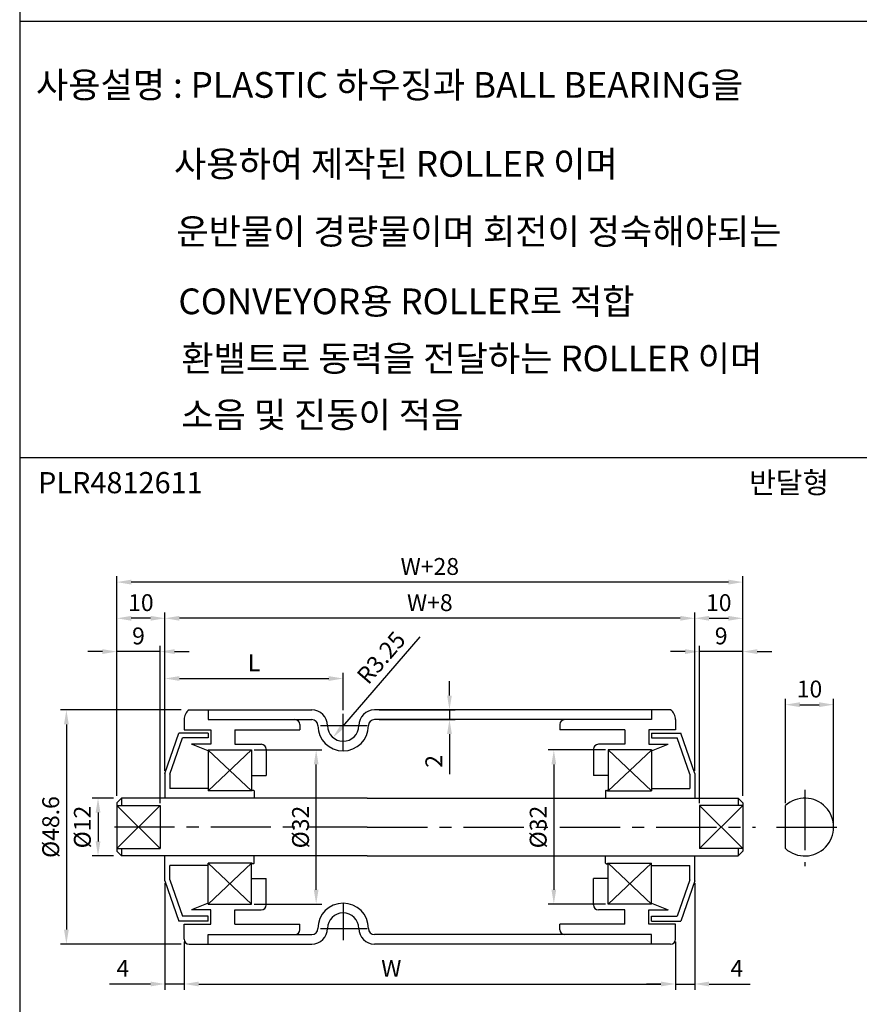
# Model space of a CAD drawing. Extents: x -64 to 4845, y -1804 to 505.
# Drawn here: x 1224 to 1398, y 129 to 334 of the extents above; entities that cross this region are included whole.
import ezdxf

# ---------------------------------------------------------------- set-up
doc = ezdxf.new("R2010")
doc.units = 0
doc.header["$LTSCALE"] = 10
doc.header["$MEASUREMENT"] = 0
doc.linetypes.add('CENTER', pattern=[2, 1.25, -0.25, 0.25, -0.25])
doc.layers.get('DEFPOINTS').update_dxf_attribs({"linetype": 'CONTINUOUS'})
for name, color, linetype in [('CEN', 1, 'CENTER'), ('DIM', 6, 'CONTINUOUS'), ('LIN', 7, 'CONTINUOUS')]:
    doc.layers.add(name, color=color, linetype=linetype)
doc.styles.add('ADESK1', font='romans')
doc.styles.get("Standard").update_dxf_attribs({"font": 'H2GTRM.TTF'})
doc.dimstyles.get("Standard").update_dxf_attribs({"dimtxt": 0.18, "dimasz": 0.18, "dimexe": 0.18, "dimexo": 0.0625, "dimgap": 0.09, "dimtad": 0, "dimtih": 1, "dimtoh": 1, "dimdec": 4, "dimzin": 0, "dimdsep": 46, "dimtxsty": 'Standard', "dimcen": 0.09, "dimadec": 0, "dimazin": 0, "dimtfac": 1, "dimtdec": 4, "dimtofl": 0, "dimtmove": 0, "dimatfit": 3, "dimfxl": 0, "dimtolj": 1, "dimtzin": 0, "dimarcsym": 0})

# ---------------------------------------------------------------- blocks, each defined once
blk = doc.blocks.new('*D205')
at = {"layer": 'DEFPOINTS', "color": 0, "transparency": 16777216}
for p in [(1291.24, 197.06), (1291.24, 189.98), (1254.24, 177.88)]:
    blk.add_point(p, dxfattribs=at)
at = {"layer": 'LIN', "color": 6, "lineweight": -2, "transparency": 16777216}
for p, q in [((1254.24, 178.38), (1254.24, 198.26)), ((1291.24, 190.48), (1291.24, 198.26)), ((1257.24, 197.06), (1288.24, 197.06))]:
    blk.add_line(p, q, dxfattribs=at)
at = {"layer": 'LIN', "color": 6, "transparency": 16777216}
for points in [[(1257.24, 197.56), (1257.24, 196.56), (1254.24, 197.06)], [(1288.24, 197.56), (1288.24, 196.56), (1291.24, 197.06)]]:
    blk.add_solid(points, dxfattribs=at)
at = {"layer": 'LIN', "color": 6, "transparency": 16777216, "insert": (1272.74, 200.31), "char_height": 3.5, "attachment_point": 5, "style": 'ADESK1'}
blk.add_mtext('\\A1;L', dxfattribs=at)
blk = doc.blocks.new('*D206')
at = {"layer": 'DEFPOINTS', "color": 0, "transparency": 16777216}
for p in [(1244.24, 217.07), (1244.24, 172.23), (1374.24, 172.23)]:
    blk.add_point(p, dxfattribs=at)
at = {"layer": 'DIM', "color": 0, "lineweight": -2, "transparency": 16777216}
for p, q in [((1244.24, 172.73), (1244.24, 218.27)), ((1371.24, 217.07), (1247.24, 217.07)), ((1374.24, 172.73), (1374.24, 218.27))]:
    blk.add_line(p, q, dxfattribs=at)
at = {"layer": 'DIM', "color": 0, "transparency": 16777216}
for points in [[(1247.24, 217.57), (1247.24, 216.57), (1244.24, 217.07)], [(1371.24, 217.57), (1371.24, 216.57), (1374.24, 217.07)]]:
    blk.add_solid(points, dxfattribs=at)
at = {"layer": 'DIM', "color": 0, "transparency": 16777216, "insert": (1309.24, 220.32), "char_height": 3.5, "attachment_point": 5, "style": 'ADESK1'}
blk.add_mtext('\\A1;W+28', dxfattribs=at)
blk = doc.blocks.new('*D207')
at = {"layer": 'DEFPOINTS', "color": 0, "transparency": 16777216}
for p in [(1254.24, 209.56), (1254.24, 177.38), (1364.24, 177.38)]:
    blk.add_point(p, dxfattribs=at)
at = {"layer": 'DIM', "color": 0, "lineweight": -2, "transparency": 16777216}
for p, q in [((1254.24, 177.88), (1254.24, 210.76)), ((1364.24, 177.88), (1364.24, 210.76)), ((1361.24, 209.56), (1257.24, 209.56))]:
    blk.add_line(p, q, dxfattribs=at)
at = {"layer": 'DIM', "color": 0, "transparency": 16777216}
for points in [[(1257.24, 210.06), (1257.24, 209.06), (1254.24, 209.56)], [(1361.24, 210.06), (1361.24, 209.06), (1364.24, 209.56)]]:
    blk.add_solid(points, dxfattribs=at)
at = {"layer": 'DIM', "color": 0, "transparency": 16777216, "insert": (1309.24, 212.81), "char_height": 3.5, "attachment_point": 5, "style": 'ADESK1'}
blk.add_mtext('\\A1;W+8', dxfattribs=at)
blk = doc.blocks.new('*D208')
at = {"layer": 'DEFPOINTS', "color": 0, "transparency": 16777216}
for p in [(1258.24, 142.93), (1360.24, 142.93), (1360.24, 133.65)]:
    blk.add_point(p, dxfattribs=at)
at = {"layer": 'DIM', "color": 0, "lineweight": -2, "transparency": 16777216}
for p, q in [((1258.24, 142.43), (1258.24, 132.45)), ((1360.24, 142.43), (1360.24, 132.45)), ((1261.24, 133.65), (1357.24, 133.65))]:
    blk.add_line(p, q, dxfattribs=at)
at = {"layer": 'DIM', "color": 0, "transparency": 16777216}
for points in [[(1261.24, 134.15), (1261.24, 133.15), (1258.24, 133.65)], [(1357.24, 134.15), (1357.24, 133.15), (1360.24, 133.65)]]:
    blk.add_solid(points, dxfattribs=at)
at = {"layer": 'DIM', "color": 0, "transparency": 16777216, "insert": (1301.24, 136.9), "char_height": 3.5, "attachment_point": 5, "style": 'ADESK1'}
blk.add_mtext('\\A1;W', dxfattribs=at)
blk = doc.blocks.new('*D209')
at = {"layer": 'DEFPOINTS', "color": 0, "transparency": 16777216}
for p in [(1258.11, 190.53), (1233.77, 141.93), (1258.11, 141.93)]:
    blk.add_point(p, dxfattribs=at)
at = {"layer": 'DIM', "color": 0, "lineweight": -2, "transparency": 16777216}
for p, q in [((1257.61, 190.53), (1232.57, 190.53)), ((1233.77, 187.53), (1233.77, 144.93)), ((1257.61, 141.93), (1232.57, 141.93))]:
    blk.add_line(p, q, dxfattribs=at)
at = {"layer": 'DIM', "color": 0, "transparency": 16777216}
for points in [[(1233.27, 187.53), (1234.27, 187.53), (1233.77, 190.53)], [(1233.27, 144.93), (1234.27, 144.93), (1233.77, 141.93)]]:
    blk.add_solid(points, dxfattribs=at)
at = {"layer": 'DIM', "color": 0, "transparency": 16777216, "insert": (1230.52, 166.23), "char_height": 3.5, "attachment_point": 5, "rotation": 90, "style": 'ADESK1'}
blk.add_mtext('\\A1;%%c48.6', dxfattribs=at)
blk = doc.blocks.new('*D210')
at = {"layer": 'DEFPOINTS', "color": 0, "transparency": 16777216}
for p in [(1272.24, 182.23), (1285.64, 182.23), (1272.24, 150.23)]:
    blk.add_point(p, dxfattribs=at)
at = {"layer": 'LIN', "color": 6, "lineweight": -2, "transparency": 16777216}
for p, q in [((1272.74, 182.23), (1286.84, 182.23)), ((1285.64, 153.23), (1285.64, 179.23)), ((1272.74, 150.23), (1286.84, 150.23))]:
    blk.add_line(p, q, dxfattribs=at)
at = {"layer": 'LIN', "color": 6, "transparency": 16777216}
for points in [[(1285.14, 179.23), (1286.14, 179.23), (1285.64, 182.23)], [(1285.14, 153.23), (1286.14, 153.23), (1285.64, 150.23)]]:
    blk.add_solid(points, dxfattribs=at)
at = {"layer": 'LIN', "color": 6, "transparency": 16777216, "insert": (1282.39, 166.23), "char_height": 3.5, "attachment_point": 5, "rotation": 90, "style": 'ADESK1'}
blk.add_mtext('\\A1;%%c32', dxfattribs=at)
blk = doc.blocks.new('*D211')
at = {"layer": 'DEFPOINTS', "color": 0, "transparency": 16777216}
for p in [(1254.24, 155.08), (1258.24, 142.93), (1254.24, 133.65)]:
    blk.add_point(p, dxfattribs=at)
at = {"layer": 'DIM', "color": 0, "lineweight": -2, "transparency": 16777216}
for p, q in [((1254.24, 154.58), (1254.24, 132.45)), ((1258.24, 142.43), (1258.24, 132.45)), ((1251.24, 133.65), (1242.74, 133.65)), ((1258.24, 133.65), (1254.24, 133.65)), ((1261.24, 133.65), (1264.24, 133.65))]:
    blk.add_line(p, q, dxfattribs=at)
at = {"layer": 'DIM', "color": 0, "transparency": 16777216}
for points in [[(1251.24, 134.15), (1251.24, 133.15), (1254.24, 133.65)], [(1261.24, 134.15), (1261.24, 133.15), (1258.24, 133.65)]]:
    blk.add_solid(points, dxfattribs=at)
at = {"layer": 'DIM', "color": 0, "transparency": 16777216, "insert": (1245.49, 136.9), "char_height": 3.5, "attachment_point": 5, "style": 'ADESK1'}
blk.add_mtext('\\A1;4', dxfattribs=at)
blk = doc.blocks.new('*D212')
at = {"layer": 'DEFPOINTS', "color": 0, "transparency": 16777216}
for p in [(1244.24, 202.65), (1244.24, 172.23), (1253.24, 170.7)]:
    blk.add_point(p, dxfattribs=at)
at = {"layer": 'DIM', "color": 0, "lineweight": -2, "transparency": 16777216}
for p, q in [((1241.24, 202.65), (1238.24, 202.65)), ((1244.24, 172.73), (1244.24, 203.85)), ((1253.24, 202.65), (1244.24, 202.65)), ((1253.24, 171.2), (1253.24, 203.85)), ((1256.24, 202.65), (1259.24, 202.65))]:
    blk.add_line(p, q, dxfattribs=at)
at = {"layer": 'DIM', "color": 0, "transparency": 16777216}
for points in [[(1241.24, 203.15), (1241.24, 202.15), (1244.24, 202.65)], [(1256.24, 203.15), (1256.24, 202.15), (1253.24, 202.65)]]:
    blk.add_solid(points, dxfattribs=at)
at = {"layer": 'DIM', "color": 0, "transparency": 16777216, "insert": (1248.74, 205.9), "char_height": 3.5, "attachment_point": 5, "style": 'ADESK1'}
blk.add_mtext('\\A1;9', dxfattribs=at)
blk = doc.blocks.new('*D213')
at = {"layer": 'DEFPOINTS', "color": 0, "transparency": 16777216}
for p in [(1244.24, 209.56), (1254.24, 177.88), (1244.24, 172.73)]:
    blk.add_point(p, dxfattribs=at)
at = {"layer": 'DIM', "color": 0, "lineweight": -2, "transparency": 16777216}
for p, q in [((1244.24, 173.23), (1244.24, 210.76)), ((1254.24, 178.38), (1254.24, 210.76)), ((1251.24, 209.56), (1247.24, 209.56))]:
    blk.add_line(p, q, dxfattribs=at)
at = {"layer": 'DIM', "color": 0, "transparency": 16777216}
for points in [[(1247.24, 210.06), (1247.24, 209.06), (1244.24, 209.56)], [(1251.24, 210.06), (1251.24, 209.06), (1254.24, 209.56)]]:
    blk.add_solid(points, dxfattribs=at)
at = {"layer": 'DIM', "color": 0, "transparency": 16777216, "insert": (1249.24, 212.81), "char_height": 3.5, "attachment_point": 5, "style": 'ADESK1'}
blk.add_mtext('\\A1;10', dxfattribs=at)
blk = doc.blocks.new('*D214')
at = {"layer": 'DEFPOINTS', "color": 0, "transparency": 16777216}
for p in [(1244.06, 172.23), (1240.34, 160.23), (1244.06, 160.23)]:
    blk.add_point(p, dxfattribs=at)
at = {"layer": 'DIM', "color": 0, "lineweight": -2, "transparency": 16777216}
for p, q in [((1243.56, 172.23), (1239.14, 172.23)), ((1240.34, 169.23), (1240.34, 163.23)), ((1243.56, 160.23), (1239.14, 160.23))]:
    blk.add_line(p, q, dxfattribs=at)
at = {"layer": 'DIM', "color": 0, "transparency": 16777216}
for points in [[(1239.84, 169.23), (1240.84, 169.23), (1240.34, 172.23)], [(1239.84, 163.23), (1240.84, 163.23), (1240.34, 160.23)]]:
    blk.add_solid(points, dxfattribs=at)
at = {"layer": 'DIM', "color": 0, "transparency": 16777216, "insert": (1237.09, 166.23), "char_height": 3.5, "attachment_point": 5, "rotation": 90, "style": 'ADESK1'}
blk.add_mtext('\\A1;%%c12', dxfattribs=at)
blk = doc.blocks.new('*D215')
at = {"layer": 'DEFPOINTS', "color": 0, "transparency": 16777216}
for p in [(1346.24, 182.23), (1334.99, 150.23), (1346.24, 150.23)]:
    blk.add_point(p, dxfattribs=at)
at = {"layer": 'LIN', "color": 6, "lineweight": -2, "transparency": 16777216}
for p, q in [((1345.74, 182.23), (1333.79, 182.23)), ((1334.99, 179.23), (1334.99, 153.23)), ((1345.74, 150.23), (1333.79, 150.23))]:
    blk.add_line(p, q, dxfattribs=at)
at = {"layer": 'LIN', "color": 6, "transparency": 16777216}
for points in [[(1334.49, 179.23), (1335.49, 179.23), (1334.99, 182.23)], [(1334.49, 153.23), (1335.49, 153.23), (1334.99, 150.23)]]:
    blk.add_solid(points, dxfattribs=at)
at = {"layer": 'LIN', "color": 6, "transparency": 16777216, "insert": (1331.74, 166.23), "char_height": 3.5, "attachment_point": 5, "rotation": 90, "style": 'ADESK1'}
blk.add_mtext('\\A1;%%c32', dxfattribs=at)
blk = doc.blocks.new('*D216')
at = {"layer": 'DEFPOINTS', "color": 0, "transparency": 16777216}
for p in [(1291.24, 187.28), (1289.12, 184.82)]:
    blk.add_point(p, dxfattribs=at)
at = {"layer": 'LIN', "color": 6, "lineweight": -2, "transparency": 16777216}
blk.add_line((1307.15, 205.71), (1291.08, 187.09), dxfattribs=at)
at = {"layer": 'LIN', "color": 6, "transparency": 16777216}
blk.add_solid([(1290.7, 187.41), (1291.46, 186.76), (1289.12, 184.82)], dxfattribs=at)
at = {"layer": 'LIN', "color": 6, "transparency": 16777216, "insert": (1299.14, 201.4), "char_height": 3.5, "attachment_point": 5, "rotation": 49.1952, "style": 'ADESK1'}
blk.add_mtext('\\A1;R3.25', dxfattribs=at)
blk = doc.blocks.new('*D217')
at = {"layer": 'DEFPOINTS', "color": 0, "transparency": 16777216}
for p in [(1298.24, 190.53), (1298.24, 188.53), (1313.32, 188.53)]:
    blk.add_point(p, dxfattribs=at)
at = {"layer": 'LIN', "color": 6, "lineweight": -2, "transparency": 16777216}
for p, q in [((1313.32, 193.53), (1313.32, 196.53)), ((1298.74, 190.53), (1314.52, 190.53)), ((1313.32, 190.53), (1313.32, 188.53)), ((1298.74, 188.53), (1314.52, 188.53)), ((1313.32, 185.53), (1313.32, 177.19))]:
    blk.add_line(p, q, dxfattribs=at)
at = {"layer": 'LIN', "color": 6, "transparency": 16777216}
for points in [[(1312.82, 193.53), (1313.82, 193.53), (1313.32, 190.53)], [(1312.82, 185.53), (1313.82, 185.53), (1313.32, 188.53)]]:
    blk.add_solid(points, dxfattribs=at)
at = {"layer": 'LIN', "color": 6, "transparency": 16777216, "insert": (1310.07, 179.86), "char_height": 3.5, "attachment_point": 5, "rotation": 90, "style": 'ADESK1'}
blk.add_mtext('\\A1;2', dxfattribs=at)
blk = doc.blocks.new('*D218')
at = {"layer": 'DEFPOINTS', "color": 0, "transparency": 16777216}
for p in [(1364.24, 155.08), (1360.24, 142.43), (1364.24, 133.65)]:
    blk.add_point(p, dxfattribs=at)
at = {"layer": 'DIM', "color": 0, "lineweight": -2, "transparency": 16777216}
for p, q in [((1364.24, 154.58), (1364.24, 132.45)), ((1360.24, 141.93), (1360.24, 132.45)), ((1357.24, 133.65), (1354.24, 133.65)), ((1360.24, 133.65), (1364.24, 133.65)), ((1367.24, 133.65), (1375.74, 133.65))]:
    blk.add_line(p, q, dxfattribs=at)
at = {"layer": 'DIM', "color": 0, "transparency": 16777216}
for points in [[(1357.24, 134.15), (1357.24, 133.15), (1360.24, 133.65)], [(1367.24, 134.15), (1367.24, 133.15), (1364.24, 133.65)]]:
    blk.add_solid(points, dxfattribs=at)
at = {"layer": 'DIM', "color": 0, "transparency": 16777216, "insert": (1372.99, 136.9), "char_height": 3.5, "attachment_point": 5, "style": 'ADESK1'}
blk.add_mtext('\\A1;4', dxfattribs=at)
blk = doc.blocks.new('*D219')
at = {"layer": 'DEFPOINTS', "color": 0, "transparency": 16777216}
for p in [(1374.24, 209.56), (1364.24, 177.88), (1374.24, 172.73)]:
    blk.add_point(p, dxfattribs=at)
at = {"layer": 'DIM', "color": 0, "lineweight": -2, "transparency": 16777216}
for p, q in [((1364.24, 178.38), (1364.24, 210.76)), ((1374.24, 173.23), (1374.24, 210.76)), ((1367.24, 209.56), (1371.24, 209.56))]:
    blk.add_line(p, q, dxfattribs=at)
at = {"layer": 'DIM', "color": 0, "transparency": 16777216}
for points in [[(1367.24, 210.06), (1367.24, 209.06), (1364.24, 209.56)], [(1371.24, 210.06), (1371.24, 209.06), (1374.24, 209.56)]]:
    blk.add_solid(points, dxfattribs=at)
at = {"layer": 'DIM', "color": 0, "transparency": 16777216, "insert": (1369.24, 212.81), "char_height": 3.5, "attachment_point": 5, "style": 'ADESK1'}
blk.add_mtext('\\A1;10', dxfattribs=at)
blk = doc.blocks.new('*D220')
at = {"layer": 'DEFPOINTS', "color": 0, "transparency": 16777216}
for p in [(1365.24, 202.65), (1374.24, 172.23), (1365.24, 170.7)]:
    blk.add_point(p, dxfattribs=at)
at = {"layer": 'DIM', "color": 0, "lineweight": -2, "transparency": 16777216}
for p, q in [((1362.24, 202.65), (1359.24, 202.65)), ((1365.24, 171.2), (1365.24, 203.85)), ((1374.24, 202.65), (1365.24, 202.65)), ((1374.24, 172.73), (1374.24, 203.85)), ((1377.24, 202.65), (1380.24, 202.65))]:
    blk.add_line(p, q, dxfattribs=at)
at = {"layer": 'DIM', "color": 0, "transparency": 16777216}
for points in [[(1362.24, 203.15), (1362.24, 202.15), (1365.24, 202.65)], [(1377.24, 203.15), (1377.24, 202.15), (1374.24, 202.65)]]:
    blk.add_solid(points, dxfattribs=at)
at = {"layer": 'DIM', "color": 0, "transparency": 16777216, "insert": (1369.74, 205.9), "char_height": 3.5, "attachment_point": 5, "style": 'ADESK1'}
blk.add_mtext('\\A1;9', dxfattribs=at)
blk = doc.blocks.new('*D221')
at = {"layer": 'DEFPOINTS', "color": 0, "transparency": 16777216}
for p in [(1393.08, 191.63), (1383.08, 170.7), (1393.08, 166.23)]:
    blk.add_point(p, dxfattribs=at)
at = {"layer": 'DIM', "color": 0, "lineweight": -2, "transparency": 16777216}
for p, q in [((1383.08, 171.2), (1383.08, 192.83)), ((1393.08, 166.73), (1393.08, 192.83)), ((1386.08, 191.63), (1390.08, 191.63))]:
    blk.add_line(p, q, dxfattribs=at)
at = {"layer": 'DIM', "color": 0, "transparency": 16777216}
for points in [[(1386.08, 192.13), (1386.08, 191.13), (1383.08, 191.63)], [(1390.08, 192.13), (1390.08, 191.13), (1393.08, 191.63)]]:
    blk.add_solid(points, dxfattribs=at)
at = {"layer": 'DIM', "color": 0, "transparency": 16777216, "insert": (1388.08, 194.88), "char_height": 3.5, "attachment_point": 5, "style": 'ADESK1'}
blk.add_mtext('\\A1;10', dxfattribs=at)

msp = doc.modelspace()

# ---------------------------------------------------------------- linework, layer by layer
at = {"layer": 'CEN'}
for p, q in [((1291.2411, 181.98688), (1291.2411, 189.72971)), ((1286.56348, 187.27653), (1296.2411, 187.27653)), ((1387.07887, 173.92243), (1387.07887, 158.07754)), ((1296.2411, 166.22653), (1241.61466, 166.22653)), ((1296.2411, 166.22653), (1376.86754, 166.22653)), ((1381.22824, 166.22653), (1395.96562, 166.22653)), ((1291.2411, 150.46618), (1291.2411, 142.72334)), ((1286.56348, 145.17653), (1296.2411, 145.17653))]:
    msp.add_line(p, q, dxfattribs=at)
at = {"layer": 'DIM'}
for p, q in [((1272.2411, 182.22653), (1263.2411, 173.72653)), ((1272.2411, 173.72653), (1263.2411, 182.21826)), ((1346.2411, 182.22653), (1355.2411, 173.72653)), ((1346.2411, 173.72653), (1355.2411, 182.21826)), ((1253.2411, 170.69866), (1244.2411, 161.75439)), ((1244.2411, 170.69866), (1253.2411, 161.75439)), ((1374.2411, 170.69866), (1365.2411, 161.75439)), ((1365.2411, 170.69866), (1374.2411, 161.75439)), ((1272.2411, 158.72653), (1263.2411, 150.22653)), ((1272.2411, 150.22653), (1263.2411, 158.72653)), ((1346.2411, 150.22653), (1355.2411, 158.72653)), ((1346.2411, 158.72653), (1355.2411, 150.22653))]:
    msp.add_line(p, q, dxfattribs=at)
at = {"layer": 'LIN', "color": 253}
msp.add_line((1224.07361, 496.25211), (1224.07361, 10), dxfattribs=at)
at = {"layer": 'LIN', "color": 0}
for p, q in [((1576.35205, 333.45491), (1224.07361, 333.45491)), ((1576.35205, 242.8453), (1224.07361, 242.8453))]:
    msp.add_line(p, q, dxfattribs=at)
at = {"layer": 'LIN'}
for p, q in [((1259.2411, 190.52653), (1263.2411, 190.52653)), ((1263.2411, 190.52653), (1284.7411, 190.52653)), ((1263.2411, 190.52653), (1263.2411, 188.52653)), ((1355.2411, 190.52653), (1297.7411, 190.52653)), ((1359.2411, 190.52653), (1355.2411, 190.52653)), ((1355.2411, 190.52653), (1355.2411, 188.52653)), ((1258.2411, 188.52653), (1258.2411, 186.40153)), ((1263.2411, 188.52653), (1284.7411, 188.52653)), ((1355.2411, 188.52653), (1297.7411, 188.52653)), ((1360.2411, 188.52653), (1360.2411, 186.40153)), ((1258.2411, 186.40153), (1263.7411, 186.40153)), ((1263.7411, 186.40153), (1263.7411, 183.40153)), ((1268.7411, 186.40153), (1282.2411, 186.40153)), ((1268.7411, 186.40153), (1268.7411, 183.40153)), ((1282.2411, 187.52653), (1282.2411, 186.40153)), ((1336.2411, 187.52653), (1336.2411, 186.40153)), ((1349.7411, 186.40153), (1336.2411, 186.40153)), ((1349.7411, 186.40153), (1349.7411, 183.40153)), ((1360.2411, 186.40153), (1354.7411, 186.40153)), ((1354.7411, 186.40153), (1354.7411, 183.40153)), ((1254.2411, 177.37653), (1257.1411, 185.72653)), ((1255.2411, 177.20782), (1257.85239, 184.72653)), ((1263.2411, 185.72653), (1257.1411, 185.72653)), ((1263.2411, 184.72653), (1257.85239, 184.72653)), ((1263.2411, 185.72653), (1263.2411, 184.72653)), ((1355.2411, 185.72653), (1361.3411, 185.72653)), ((1355.2411, 185.72653), (1355.2411, 184.72653)), ((1355.2411, 184.72653), (1360.62981, 184.72653)), ((1363.2411, 177.20782), (1360.62981, 184.72653)), ((1364.2411, 177.37653), (1361.3411, 185.72653)), ((1263.2411, 182.03069), (1259.7411, 183.40153)), ((1263.7411, 183.40153), (1259.7411, 183.40153)), ((1263.2411, 182.22653), (1272.2411, 182.22653)), ((1263.2411, 182.22653), (1263.2411, 173.72653)), ((1268.7411, 183.40153), (1274.2411, 183.40153)), ((1272.2411, 182.22653), (1272.2411, 173.72653)), ((1275.2411, 182.40153), (1275.2411, 176.90153)), ((1343.2411, 182.40153), (1343.2411, 176.90153)), ((1349.7411, 183.40153), (1344.2411, 183.40153)), ((1355.2411, 182.22653), (1346.2411, 182.22653)), ((1346.2411, 182.22653), (1346.2411, 173.72653)), ((1354.7411, 183.40153), (1358.7411, 183.40153)), ((1355.2411, 182.03069), (1358.7411, 183.40153)), ((1355.2411, 182.22653), (1355.2411, 173.72653)), ((1254.2411, 177.37653), (1254.2411, 172.22653)), ((1255.2411, 177.20782), (1255.2411, 174.22653)), ((1272.2411, 176.90153), (1275.2411, 176.90153)), ((1346.2411, 176.90153), (1343.2411, 176.90153)), ((1363.2411, 177.20782), (1363.2411, 174.22653)), ((1364.2411, 177.37653), (1364.2411, 172.22653)), ((1263.2411, 174.22653), (1255.2411, 174.22653)), ((1272.3411, 173.72653), (1263.2411, 173.72653)), ((1272.3411, 173.72653), (1272.3411, 173.72653)), ((1272.6411, 173.82653), (1272.4411, 173.82653)), ((1272.7411, 173.72653), (1272.7411, 172.22653)), ((1345.7411, 173.72653), (1345.7411, 172.22653)), ((1345.8411, 173.82653), (1346.0411, 173.82653)), ((1346.1411, 173.72653), (1355.2411, 173.72653)), ((1346.1411, 173.72653), (1346.1411, 173.72653)), ((1355.2411, 174.22653), (1363.2411, 174.22653)), ((1245.2411, 172.22653), (1244.2411, 171.22653)), ((1296.2411, 172.22653), (1245.2411, 172.22653)), ((1245.2411, 172.22653), (1245.2411, 170.69866)), ((1296.2411, 172.22653), (1373.2411, 172.22653)), ((1373.2411, 172.22653), (1373.2411, 170.69866)), ((1373.2411, 172.22653), (1374.2411, 171.22653)), ((1244.2411, 171.22653), (1244.2411, 161.22653)), ((1244.2411, 171.22653), (1244.2411, 171.22653)), ((1244.2411, 170.69866), (1253.2411, 170.69866)), ((1253.2411, 170.69866), (1253.2411, 161.75439)), ((1374.2411, 170.69866), (1365.2411, 170.69866)), ((1365.2411, 170.69866), (1365.2411, 161.75439)), ((1374.2411, 171.22653), (1374.2411, 161.22653)), ((1383.07887, 161.75439), (1383.07887, 170.69866)), ((1244.2411, 161.75439), (1253.2411, 161.75439)), ((1245.2411, 161.75439), (1245.2411, 160.22653)), ((1374.2411, 161.75439), (1365.2411, 161.75439)), ((1373.2411, 161.75439), (1373.2411, 160.22653)), ((1245.2411, 160.22653), (1244.2411, 161.22653)), ((1244.2411, 161.22653), (1244.2411, 161.22653)), ((1296.2411, 160.22653), (1245.2411, 160.22653)), ((1254.2411, 155.07653), (1254.2411, 160.22653)), ((1272.7411, 158.72653), (1272.7411, 160.22653)), ((1296.2411, 160.22653), (1373.2411, 160.22653)), ((1345.7411, 158.72653), (1345.7411, 160.22653)), ((1364.2411, 155.07653), (1364.2411, 160.22653)), ((1373.2411, 160.22653), (1374.2411, 161.22653)), ((1255.2411, 155.24524), (1255.2411, 158.22653)), ((1263.2411, 158.22653), (1255.2411, 158.22653)), ((1263.2411, 150.22653), (1263.2411, 158.72653)), ((1272.3411, 158.72653), (1263.2411, 158.72653)), ((1272.2411, 150.22653), (1272.2411, 158.72653)), ((1272.3411, 158.72653), (1272.3411, 158.72653)), ((1272.6411, 158.62653), (1272.4411, 158.62653)), ((1345.8411, 158.62653), (1346.0411, 158.62653)), ((1346.1411, 158.72653), (1355.2411, 158.72653)), ((1346.1411, 158.72653), (1346.1411, 158.72653)), ((1346.2411, 150.22653), (1346.2411, 158.72653)), ((1355.2411, 150.22653), (1355.2411, 158.72653)), ((1355.2411, 158.22653), (1363.2411, 158.22653)), ((1363.2411, 155.24524), (1363.2411, 158.22653)), ((1272.2411, 155.55153), (1275.2411, 155.55153)), ((1275.2411, 150.05153), (1275.2411, 155.55153)), ((1343.2411, 150.05153), (1343.2411, 155.55153)), ((1346.2411, 155.55153), (1343.2411, 155.55153)), ((1254.2411, 155.07653), (1257.1411, 146.72653)), ((1255.2411, 155.24524), (1257.85239, 147.72653)), ((1363.2411, 155.24524), (1360.62981, 147.72653)), ((1364.2411, 155.07653), (1361.3411, 146.72653)), ((1263.2411, 150.42236), (1259.7411, 149.05153)), ((1263.2411, 150.22653), (1272.2411, 150.22653)), ((1355.2411, 150.22653), (1346.2411, 150.22653)), ((1355.2411, 150.42236), (1358.7411, 149.05153)), ((1263.2411, 147.72653), (1257.85239, 147.72653)), ((1263.7411, 149.05153), (1259.7411, 149.05153)), ((1263.2411, 146.72653), (1263.2411, 147.72653)), ((1263.7411, 146.05153), (1263.7411, 149.05153)), ((1268.7411, 149.05153), (1274.2411, 149.05153)), ((1268.7411, 146.05153), (1268.7411, 149.05153)), ((1349.7411, 149.05153), (1344.2411, 149.05153)), ((1349.7411, 146.05153), (1349.7411, 149.05153)), ((1354.7411, 149.05153), (1358.7411, 149.05153)), ((1354.7411, 146.05153), (1354.7411, 149.05153)), ((1355.2411, 147.72653), (1360.62981, 147.72653)), ((1355.2411, 146.72653), (1355.2411, 147.72653)), ((1263.2411, 146.72653), (1257.1411, 146.72653)), ((1258.2411, 146.05153), (1263.7411, 146.05153)), ((1258.2411, 142.92653), (1258.2411, 146.05153)), ((1268.7411, 146.05153), (1282.2411, 146.05153)), ((1282.2411, 144.92653), (1282.2411, 146.05153)), ((1349.7411, 146.05153), (1336.2411, 146.05153)), ((1336.2411, 144.92653), (1336.2411, 146.05153)), ((1360.2411, 146.05153), (1354.7411, 146.05153)), ((1355.2411, 146.72653), (1361.3411, 146.72653)), ((1360.2411, 142.92653), (1360.2411, 146.05153)), ((1263.2411, 143.92653), (1284.7411, 143.92653)), ((1263.2411, 141.92653), (1263.2411, 143.92653)), ((1355.2411, 143.92653), (1297.7411, 143.92653)), ((1355.2411, 141.92653), (1355.2411, 143.92653)), ((1259.2411, 141.92653), (1263.2411, 141.92653)), ((1263.2411, 141.92653), (1284.7411, 141.92653)), ((1355.2411, 141.92653), (1297.7411, 141.92653)), ((1359.2411, 141.92653), (1355.2411, 141.92653))]:
    msp.add_line(p, q, dxfattribs=at)
for centre, radius, start, end in [((1260.51872, 188.63772), 2.28033, 124.0749889, 182.7949087), ((1284.7411, 187.27653), 3.25, 0, 90), ((1297.7411, 187.27653), 3.25, 90, 180), ((1357.96348, 188.63772), 2.28033, 357.2050913, 55.9250111), ((1281.2411, 187.52653), 1, 0, 90), ((1284.7411, 187.27653), 1.25, 0, 90), ((1297.7411, 187.27653), 1.25, 90, 180), ((1337.2411, 187.52653), 1, 90, 180), ((1291.2411, 187.27653), 5.25, 180, 0), ((1291.2411, 187.27653), 3.25, 180, 0), ((1274.2411, 182.40153), 1, 0, 90), ((1344.2411, 182.40153), 1, 90, 180), ((1272.4411, 173.72653), 0.1, 90, 180), ((1272.6411, 173.72653), 0.1, 360, 90), ((1345.8411, 173.72653), 0.1, 90, 180), ((1346.0411, 173.72653), 0.1, 0, 90), ((1387.07887, 166.22653), 6, 228.1896851, 131.8103149), ((1272.4411, 158.72653), 0.1, 180, 270), ((1272.6411, 158.72653), 0.1, 270, 0), ((1345.8411, 158.72653), 0.1, 180, 270), ((1346.0411, 158.72653), 0.1, 270, 360), ((1274.2411, 150.05153), 1, 270, 0), ((1291.2411, 145.17653), 5.25, 0, 180), ((1344.2411, 150.05153), 1, 180, 270), ((1291.2411, 145.17653), 3.25, 0, 180), ((1284.7411, 145.17653), 3.25, 270, 0), ((1284.7411, 145.17653), 1.25, 270, 0), ((1297.7411, 145.17653), 3.25, 180, 270), ((1297.7411, 145.17653), 1.25, 180, 270), ((1281.2411, 144.92653), 1, 270, 0), ((1337.2411, 144.92653), 1, 180, 270), ((1259.2411, 142.92653), 1, 180, 270), ((1359.2411, 142.92653), 1, 270, 0)]:
    msp.add_arc(centre, radius, start, end, dxfattribs=at)

# ---------------------------------------------------------------- texts
for s, height, p in [('사용설명 : PLASTIC 하우징과 BALL BEARING을', 5.346, (1227.44243, 317.60177)), ('사용하여 제작된 ROLLER 이며', 5.346, (1256.08814, 301.20529)), ('운반물이 경량물이며 회전이 정숙해야되는', 5.346, (1256.60444, 287.19341)), ('CONVEYOR용 ROLLER로 적합', 5.346, (1257.02578, 272.67293)), ('환밸트로 동력을 전달하는 ROLLER 이며', 5.346, (1257.62868, 260.83525)), ('소음 및 진동이 적음', 5.346, (1257.62868, 249.13921)), ('반달형', 4.4, (1375.57008, 235.51929))]:
    msp.add_text(s, height=height, dxfattribs=at).set_placement(p)
at = {"layer": 'LIN', "style": 'ADESK1'}
msp.add_text('PLR4812611 ', height=4.4, dxfattribs=at).set_placement((1227.88433, 235.51929))

# ---------------------------------------------------------------- dimensions: what is measured, and where the dimension line sits
at = {"layer": 'DIM'}
for base, p1, p2, text, picture, middle in [((1244.2411, 217.06941), (1374.2411, 172.22653), (1244.2411, 172.22653), 'W+28', '*D206', (1309.2411, 220.31941)), ((1254.2411, 209.5639), (1364.2411, 177.37653), (1254.2411, 177.37653), 'W+8', '*D207', (1309.2411, 212.8139))]:
    dim = msp.add_linear_dim(base=base, p1=p1, p2=p2, text=text, dimstyle='Standard', override={"dimtxt": 3.5, "dimasz": 3, "dimexe": 1.2, "dimexo": 0.5, "dimgap": 1.5, "dimtad": 3, "dimtih": 0, "dimtoh": 0, "dimzin": 8, "dimtxsty": 'ADESK1', "dimtofl": 1}, dxfattribs=at)
    dim.commit()
    dim.dimension.update_dxf_attribs({"geometry": picture, "text_midpoint": middle})
for base, p1, p2, picture, middle in [((1244.2411, 209.5639), (1254.2411, 177.87653), (1244.2411, 172.72653), '*D213', (1249.2411, 212.8139)), ((1374.2411, 209.5639), (1364.2411, 177.87653), (1374.2411, 172.72653), '*D219', (1369.2411, 212.8139)), ((1244.2411, 202.64812), (1253.2411, 170.69866), (1244.2411, 172.22653), '*D212', (1248.7411, 205.89812)), ((1365.2411, 202.64812), (1374.2411, 172.22653), (1365.2411, 170.69866), '*D220', (1369.7411, 205.89812)), ((1393.07887, 191.62653), (1383.07887, 170.69866), (1393.07887, 166.22653), '*D221', (1388.07887, 194.87653)), ((1254.2411, 133.64698), (1258.2411, 142.92653), (1254.2411, 155.07653), '*D211', (1245.4911, 136.89698)), ((1364.2411, 133.64698), (1360.2411, 142.42653), (1364.2411, 155.07653), '*D218', (1372.9911, 136.89698))]:
    dim = msp.add_linear_dim(base=base, p1=p1, p2=p2, dimstyle='Standard', override={"dimtxt": 3.5, "dimasz": 3, "dimexe": 1.2, "dimexo": 0.5, "dimgap": 1.5, "dimtad": 3, "dimtih": 0, "dimtoh": 0, "dimzin": 8, "dimtxsty": 'ADESK1', "dimtofl": 1}, dxfattribs=at)
    dim.commit()
    dim.dimension.update_dxf_attribs({"geometry": picture, "text_midpoint": middle})
for base, p1, p2, picture, middle in [((1233.77082, 141.92653), (1258.10941, 190.52653), (1258.10941, 141.92653), '*D209', (1230.52082, 166.22653)), ((1240.34032, 160.22653), (1244.05589, 172.22653), (1244.05589, 160.22653), '*D214', (1237.09032, 166.22653))]:
    dim = msp.add_linear_dim(base=base, p1=p1, p2=p2, angle=270, text='%%c<>', dimstyle='Standard', override={"dimtxt": 3.5, "dimasz": 3, "dimexe": 1.2, "dimexo": 0.5, "dimgap": 1.5, "dimtad": 3, "dimtih": 0, "dimtoh": 0, "dimzin": 8, "dimtxsty": 'ADESK1', "dimtofl": 1}, dxfattribs=at)
    dim.commit()
    dim.dimension.update_dxf_attribs({"geometry": picture, "text_midpoint": middle})
dim = msp.add_linear_dim(base=(1360.2411, 133.64698), p1=(1258.2411, 142.92653), p2=(1360.2411, 142.92653), text='W', dimstyle='Standard', override={"dimtxt": 3.5, "dimasz": 3, "dimexe": 1.2, "dimexo": 0.5, "dimgap": 1.5, "dimtad": 3, "dimtih": 0, "dimtoh": 0, "dimzin": 8, "dimtxsty": 'ADESK1', "dimtofl": 1}, dxfattribs=at)
dim.commit()
dim.dimension.update_dxf_attribs({"geometry": '*D208', "text_midpoint": (1301.2411, 133.64698), "dimtype": 160})
at = {"layer": 'LIN'}
dim = msp.add_radius_dim(center=(1291.2411, 187.27653), mpoint=(1289.11728, 184.81647), dimstyle='Standard', override={"dimtxt": 3.5, "dimasz": 3, "dimexe": 1.2, "dimexo": 0.5, "dimgap": 1.5, "dimtad": 3, "dimtih": 0, "dimtoh": 0, "dimzin": 8, "dimtxsty": 'ADESK1', "dimclrd": 6, "dimclre": 6, "dimclrt": 6, "dimtofl": 1, "dimtmove": 1}, dxfattribs=at)
dim.commit()
dim.dimension.update_dxf_attribs({"geometry": '*D216', "text_midpoint": (1301.60034, 199.27581), "dimtype": 164})
dim = msp.add_linear_dim(base=(1291.2411, 197.06241), p1=(1254.2411, 177.87653), p2=(1291.2411, 189.97971), text='L', dimstyle='Standard', override={"dimtxt": 3.5, "dimasz": 3, "dimexe": 1.2, "dimexo": 0.5, "dimgap": 1.5, "dimtad": 3, "dimtih": 0, "dimtoh": 0, "dimzin": 8, "dimtxsty": 'ADESK1', "dimclrd": 6, "dimclre": 6, "dimclrt": 6, "dimtofl": 1}, dxfattribs=at)
dim.commit()
dim.dimension.update_dxf_attribs({"geometry": '*D205', "text_midpoint": (1272.7411, 200.31241)})
dim = msp.add_linear_dim(base=(1313.32056, 188.52653), p1=(1298.2411, 190.52653), p2=(1298.2411, 188.52653), angle=90, dimstyle='Standard', override={"dimtxt": 3.5, "dimasz": 3, "dimexe": 1.2, "dimexo": 0.5, "dimgap": 1.5, "dimtad": 3, "dimtih": 0, "dimtoh": 0, "dimzin": 8, "dimtxsty": 'ADESK1', "dimclrd": 6, "dimclre": 6, "dimclrt": 6, "dimtofl": 1}, dxfattribs=at)
dim.commit()
dim.dimension.update_dxf_attribs({"geometry": '*D217', "text_midpoint": (1310.07056, 179.85986)})
for base, p1, p2, picture, middle in [((1285.63767, 182.22653), (1272.2411, 150.22653), (1272.2411, 182.22653), '*D210', (1282.38767, 166.22653)), ((1334.99365, 150.22653), (1346.2411, 182.22653), (1346.2411, 150.22653), '*D215', (1331.74365, 166.22653))]:
    dim = msp.add_linear_dim(base=base, p1=p1, p2=p2, angle=90, text='%%c<>', dimstyle='Standard', override={"dimtxt": 3.5, "dimasz": 3, "dimexe": 1.2, "dimexo": 0.5, "dimgap": 1.5, "dimtad": 3, "dimtih": 0, "dimtoh": 0, "dimzin": 8, "dimtxsty": 'ADESK1', "dimclrd": 6, "dimclre": 6, "dimclrt": 6, "dimtofl": 1}, dxfattribs=at)
    dim.commit()
    dim.dimension.update_dxf_attribs({"geometry": picture, "text_midpoint": middle})

doc.saveas('drawing.dxf')
